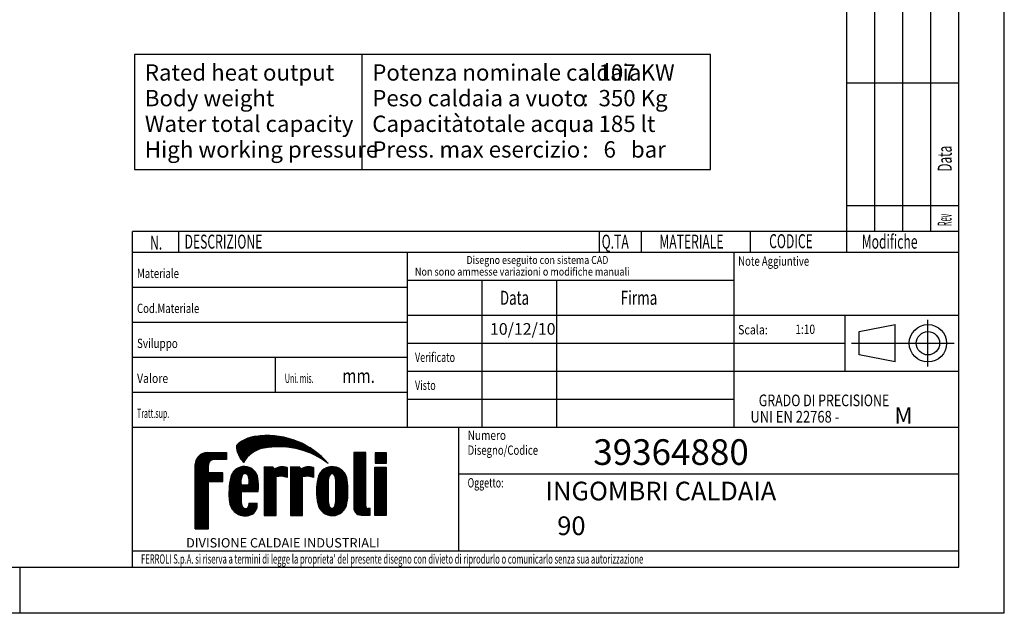
# Model space of a CAD drawing. Units: millimetres. Extents: x 0 to 420, y 0 to 297.
# Drawn here: x 209 to 420, y 0 to 127 of the extents above; entities that cross this region are included whole.
import ezdxf
from ezdxf.enums import TextEntityAlignment as Align

# ---------------------------------------------------------------- set-up
doc = ezdxf.new("R2010")
doc.units = ezdxf.units.MM
doc.layers.add('Default', color=7, linetype='Continuous')
doc.layers.add('V0L1', color=7, linetype='Continuous')
doc.styles.add('SEACAD_arial_ttf', font='arial.ttf')
doc.styles.add('SEACAD_lucon_ttf', font='lucon.ttf')
doc.styles.add('SEACAD_seiso_ttf', font='seiso.ttf')
pattern_1 = [(45, (0, 0), (-0.1414213562373095, 0.1414213562373095), [])]

# ---------------------------------------------------------------- blocks, each defined once
blk = doc.blocks.new('SEANNOT_GROUP1')
at = {"layer": 'Default', "color": 7, "linetype": 'Continuous', "style": 'SEACAD_seiso_ttf'}
blk.add_text('10/12/10', height=2.5, dxfattribs=at).set_placement((309.7432363783412, 62.08210940236421), align=Align.TOP_LEFT)
blk = doc.blocks.new('SEANNOT_GROUP2')
at = {"layer": 'Default', "color": 7, "linetype": 'Continuous', "style": 'SEACAD_arial_ttf'}
blk.add_text('39364880', height=5.5, dxfattribs=at).set_placement((331.858070803454, 37.17970503768877), align=Align.TOP_LEFT)
blk = doc.blocks.new('SEANNOT_GROUP3')
at = {"layer": 'Default', "color": 7, "linetype": 'Continuous', "style": 'SEACAD_seiso_ttf'}
blk.add_text('INGOMBRI CALDAIA', height=4, dxfattribs=at).set_placement((321.64207, 28.08022673432989), align=Align.TOP_LEFT)
blk = doc.blocks.new('SEANNOT_GROUP4')
at = {"layer": 'Default', "color": 7, "linetype": 'Continuous', "style": 'SEACAD_seiso_ttf'}
blk.add_text('              90', height=4, dxfattribs=at).set_placement((307.0352974691437, 20.63339473403682), align=Align.TOP_LEFT)

msp = doc.modelspace()

# ---------------------------------------------------------------- hatches: boundary and pattern name
at = {"layer": 'Default', "linetype": 'Continuous'}
h = msp.add_hatch(dxfattribs=at)
h.set_pattern_fill('LINE', scale=0.03149606299212598, angle=45, style=0, pattern_type=2)
h.set_pattern_definition([(45, (0, 0), (-0.07071067811865474, 0.07071067811865475), [])])
edge = h.paths.add_edge_path()
edge.add_arc((260.1143685409941, 31.0637599436472), 6.719150642454484, 100.8611946329512, 134.3856167119255)
edge.add_arc((261.0117138789216, 36.08602328645787), 5.601622349556309, 182.2552728734091, 223.8491123452626)
edge.add_arc((262.3026811583247, 29.31375374491155), 6.064475826629756, 100.78064706483337, 151.5218970764223, ccw=False)
edge.add_line((261.1683239002101, 35.27119452621514), (262.0708136192982, 35.41872318086129))
edge.add_arc((264.4427192909748, 18.0746574603905), 17.50550062784107, 52.67469667433909, 97.78723724943302, ccw=False)
edge.add_arc((262.0708136192982, 20.86689652334707), 17.1020067503216, 40.59422530129883, 95.23459324924498)
edge.add_arc((262.0708136192984, 20.86689652334521), 17.10200675031211, 95.23459324924502, 100.8611946329501)
h = msp.add_hatch(dxfattribs=at)
h.set_pattern_fill('LINE', scale=0.06299212598425197, angle=45, style=0, pattern_type=2)
h.set_pattern_definition(pattern_1)
edge = h.paths.add_edge_path()
edge.add_line((249.4225386836852, 28.12525593938275), (252.5544193466689, 28.12525593938275))
edge.add_line((252.5544193466689, 28.12525593938275), (252.5544193466689, 29.95218632612308))
edge.add_line((252.5544193466689, 29.95218632612308), (249.4225386836852, 29.95218632612308))
edge.add_line((249.4225386836852, 29.95218632612308), (249.4225386836852, 31.62252267971245))
edge.add_arc((250.5708949267791, 31.67358595139334), 1.149490982464567, 90, 182.5460600401162, ccw=False)
edge.add_line((250.5708949267791, 32.82307693385791), (253.285191501365, 32.82307693385788))
edge.add_line((253.285191501365, 32.82307693385788), (253.285191501365, 34.33681925429989))
edge.add_line((253.285191501365, 34.33681925429989), (249.2137466394864, 34.33681925429989))
edge.add_arc((249.2137466394864, 31.7426681016994), 2.594151152600496, 90, 180)
edge.add_line((246.6195954868859, 31.7426681016994), (246.6195954868859, 17.94664378468664))
edge.add_line((246.6195954868859, 17.94664378468663), (249.4225386836852, 17.94664378468663))
edge.add_line((249.4225386836852, 17.94664378468663), (249.4225386836852, 28.12525593938275))
h = msp.add_hatch(dxfattribs=at)
h.set_pattern_fill('LINE', scale=0.06299212598425197, angle=45, style=0, pattern_type=2)
h.set_pattern_definition(pattern_1)
edge = h.paths.add_edge_path()
edge.add_line((283.1199700053326, 34.30609289496535), (280.6060959315104, 34.30609289496535))
edge.add_line((280.6060959315104, 34.30609289496535), (280.6060959315104, 22.83974890518394))
edge.add_arc((282.1241129597207, 22.4765782875464), 1.56085508470571, 166.545439039513, 270.7741774686733)
edge.add_line((282.1452025073201, 20.91586568542078), (284.0947375033456, 20.91586568542079))
edge.add_line((284.0947375033456, 20.91586568542079), (284.0947375033456, 22.32671337991303))
edge.add_line((284.0947375033456, 22.32671337991303), (283.6137666984051, 22.32671337991303))
edge.add_arc((283.6137666984051, 22.82087080108904), 0.4941574211759907, 177.8106188162932, 270, ccw=False)
edge.add_line((283.1199700053328, 22.83974890518296), (283.1199700053326, 34.30609289496535))
h = msp.add_hatch(dxfattribs=at)
h.set_pattern_fill('LINE', scale=0.06299212598425197, angle=45, style=0, pattern_type=2)
h.set_pattern_definition(pattern_1)
h.paths.add_polyline_path([(287.5833790751807, 32.07438836004128), (287.5833790751807, 34.28044111870187), (285.1208085538852, 34.28044111870187), (285.1208085538852, 32.07438836004128)])
h = msp.add_hatch(dxfattribs=at)
h.set_pattern_fill('LINE', scale=0.06299212598425197, angle=45, style=0, pattern_type=2)
h.set_pattern_definition(pattern_1)
edge = h.paths.add_edge_path()
edge.add_arc((257.2773888350266, 24.11245553258315), 3.355287967207343, 187.5845100752311, 290.6077544861081)
edge.add_arc((257.6754597320972, 23.05970230049768), 2.229790991191888, 290.5547367765802, 369.9224745820671)
edge.add_line((259.8718970865231, 23.44392985349581), (258.1141251440479, 23.44392985349551))
edge.add_line((258.114125144048, 23.44392985349551), (258.1231673802953, 23.14997086040038))
edge.add_arc((257.3492355637801, 23.1261645660239), 0.774297873086527, -172.2163384009998, 1.7618738597008132, ccw=False)
edge.add_arc((261.8421139597364, 24.28483377882555), 5.409673258799411, 180, 193.5073152834194, ccw=False)
edge.add_line((256.432440700937, 24.28483377882555), (256.4324407009369, 25.9720759690895))
edge.add_line((256.4324407009369, 25.9720759690895), (260.0701955191733, 25.9720759690895))
edge.add_arc((249.3241363895917, 27.26751165768075), 10.82385977550238, 353.1261724153202, 368.1225542665011)
edge.add_arc((257.1060760477673, 28.37782168246572), 2.963110880223688, 8.129245550656552, 166.6678355677949)
edge.add_arc((268.6886526295586, 25.63042237685803), 14.8670717007875, 166.6583563060508, 187.5788525178124)
edge = h.paths.add_edge_path()
edge.add_arc((259.8901594929812, 28.10015901174867), 3.4992, 158.5157012429487, 191.2269224750437)
edge.add_line((256.4579209571933, 27.41888133454749), (258.0810090490845, 27.41888133454742))
edge.add_arc((254.6508576616056, 28.11059088268078), 3.499200000000392, 348.5988811522213, 381.2561381980727)
edge.add_arc((257.272549553139, 29.13043445522791), 0.6861324063227616, 21.25613819803522, 158.5157018215749)
h = msp.add_hatch(dxfattribs=at)
h.set_pattern_fill('LINE', scale=0.06299212598425197, angle=45, style=0, pattern_type=2)
h.set_pattern_definition(pattern_1)
edge = h.paths.add_edge_path()
edge.add_arc((264.9272159662741, 25.9711081400434), 3.280480608316028, 65.44093552933708, 107.9581714905745, ccw=False)
edge.add_line((266.2906856429415, 28.95481446981953), (266.2906856429415, 31.11998317564493))
edge.add_arc((265.2764263683038, 28.08034284642735), 3.204393110589642, 71.54731092240058, 124.0533923604655)
edge.add_line((263.4820776820088, 30.73523418115006), (263.3222944793341, 31.19167145604992))
edge.add_line((263.3222944793341, 31.19167145604992), (261.3587599423319, 31.23909189584883))
edge.add_line((261.3587599423319, 31.23909189584883), (261.3587599423319, 20.85162219389217))
edge.add_line((261.3587599423319, 20.85162219389217), (263.9157696629739, 20.85162219389217))
edge.add_line((263.9157696629739, 20.85162219389217), (263.9157696629739, 29.09176983222951))
h = msp.add_hatch(dxfattribs=at)
h.set_pattern_fill('LINE', scale=0.06299212598425197, angle=45, style=0, pattern_type=2)
h.set_pattern_definition(pattern_1)
edge = h.paths.add_edge_path()
edge.add_line((267.029894949238, 20.85162219389217), (269.58690466988, 20.85162219389217))
edge.add_line((269.58690466988, 20.85162219389217), (269.58690466988, 29.09176983222951))
edge.add_arc((270.5983509731802, 25.9711081400434), 3.280480608316028, 65.44093552933708, 107.9581714905735, ccw=False)
edge.add_line((271.9618206498475, 28.95481446981953), (271.9618206498475, 31.11998317564493))
edge.add_arc((270.9475613752099, 28.08034284642735), 3.204393110589642, 71.54731092240154, 124.0533923604664)
edge.add_line((269.1532126889149, 30.73523418115006), (268.9934294862401, 31.19167145604992))
edge.add_line((268.9934294862402, 31.19167145604992), (267.029894949238, 31.23909189584883))
edge.add_line((267.029894949238, 31.23909189584883), (267.029894949238, 20.85162219389217))
h = msp.add_hatch(dxfattribs=at)
h.set_pattern_fill('LINE', scale=0.06299212598425197, angle=45, style=0, pattern_type=2)
h.set_pattern_definition(pattern_1)
edge = h.paths.add_edge_path()
edge.add_arc((275.9791517280175, 23.97283055555314), 3.17115, 192.0704466872263, 350.9112705044703)
edge.add_arc((263.1547915939916, 26.02683593757582), 16.15895778101388, 350.902647008563, 368.3724638011858)
edge.add_arc((275.9791517293697, 28.1440541189513), 3.17115, 4.261581921821933, 165.1868518016482)
edge.add_arc((285.7089623694322, 26.05216965382394), 13.12066587783995, 167.2188924024643, 192.0648832336081)
edge = h.paths.add_edge_path()
edge.add_arc((274.3078912892141, 23.6351331185254), 2.331008959180396, 340.8327986318276, 360)
edge.add_line((276.6389002483945, 23.6351331185254), (276.6389002483945, 28.63155035933728))
edge.add_arc((275.2831771273245, 28.73526643358938), 1.359684597640864, 355.6252565705044, 397.5037585074908)
edge.add_arc((275.9026523698631, 29.21048031671002), 0.5789299557536205, 37.51873525495032, 149.8109012506773)
edge.add_arc((276.9036054236345, 28.62764689180626), 1.737205318972237, 149.7960836875101, 179.8712573577916)
edge.add_line((275.1664044901767, 28.63155035933079), (275.166404487248, 23.6351331185254))
edge.add_arc((277.497413422779, 23.6351331185254), 2.331008935531121, 180, 199.1672017296501)
edge.add_arc((275.9026523698631, 23.00586142527042), 0.6220884754027045, 192.6334808948754, 347.366519666419)
h = msp.add_hatch(dxfattribs=at)
h.set_pattern_fill('LINE', scale=0.06299212598425197, angle=45, style=0, pattern_type=2)
h.set_pattern_definition(pattern_1)
h.paths.add_polyline_path([(285.0951567776221, 31.17657619081893), (285.0951567776221, 20.86456213289381), (287.5320755226541, 20.86456213289381), (287.5320755226541, 31.17657619081893)])

# ---------------------------------------------------------------- linework, layer by layer
at = {"color": 7, "linetype": 'Continuous'}
for p, q in [((249.2137466394864, 34.33681925429989), (253.2851915013647, 34.33681925429989)), ((253.285191501365, 34.33681925429989), (253.285191501365, 32.8230769338579)), ((283.1199700053326, 34.30609289496535), (280.60609593151, 34.30609289496535)), ((280.6060959315104, 34.30609289496535), (280.6060959315104, 22.83974890518292)), ((283.1199700053326, 22.83974890518295), (283.1199700053326, 34.30609289496537)), ((287.5833790751807, 34.28044111870187), (285.1208085538852, 34.28044111870187)), ((285.1208085538852, 34.28044111870187), (285.1208085538852, 32.07438836004126)), ((287.5833790751807, 32.07438836004128), (287.5833790751807, 34.28044111870189)), ((246.6195954868859, 17.94664378468663), (246.6195954868859, 31.74266810169939)), ((253.285191501365, 32.82307693385788), (250.5708949267793, 32.82307693385788)), ((285.1208085538852, 32.07438836004128), (287.5833790751807, 32.07438836004128)), ((249.4225386836852, 29.95218632612308), (249.4225386836852, 31.62252267971423)), ((252.5544193466689, 29.95218632612308), (249.4225386836854, 29.95218632612308)), ((252.5544193466689, 28.12525593938275), (252.5544193466689, 29.95218632612308)), ((263.3222944793341, 31.19167145604992), (261.3587599423317, 31.23909189584884)), ((261.3587599423319, 31.23909189584884), (261.3587599423319, 20.85162219389215)), ((263.3222944793341, 31.19167145604992), (263.4820776820086, 30.73523418114998)), ((266.2906856429415, 31.11998317564498), (266.2906856429415, 28.9548144698195)), ((268.9934294862402, 31.19167145604992), (267.0298949492378, 31.23909189584884)), ((267.029894949238, 31.23909189584884), (267.029894949238, 20.85162219389215)), ((268.9934294862402, 31.19167145604992), (269.1532126889147, 30.73523418114998)), ((271.9618206498475, 31.11998317564498), (271.9618206498475, 28.9548144698195)), ((285.0951567776221, 31.17657619081893), (287.5320755226541, 31.17657619081893)), ((285.0951567776221, 20.86456213289381), (285.0951567776221, 31.17657619081894)), ((287.5320755226541, 31.17657619081893), (287.5320755226541, 20.86456213289379)), ((249.4225386836852, 28.12525593938275), (252.5544193466687, 28.12525593938275)), ((249.4225386836852, 17.94664378468663), (249.4225386836852, 28.12525593938277)), ((256.4579209571933, 27.41888133454743), (258.0810090490843, 27.41888133454743)), ((263.9157696629739, 20.85162219389217), (263.9157696629739, 29.09176983222952)), ((269.58690466988, 20.85162219389217), (269.58690466988, 29.09176983222952)), ((275.1664044872479, 23.6351331185254), (275.1664044872479, 28.63155035933738)), ((276.6389002483945, 28.63155035933662), (276.6389002483945, 23.63513311852541)), ((256.4324407009369, 25.9720759690895), (256.4324407009369, 24.28483377882555)), ((256.4324407009369, 25.9720759690895), (260.0701955191731, 25.9720759690895)), ((258.114125144048, 23.44392985349551), (259.8718970865228, 23.44392985349551)), ((258.114125144048, 23.44392985349551), (258.1231673802953, 23.14997086040017)), ((284.0947375033456, 22.32671337991303), (283.6137666984051, 22.32671337991303)), ((284.0947375033456, 20.91586568542079), (284.0947375033456, 22.32671337991303)), ((261.3587599423319, 20.85162219389217), (263.9157696629739, 20.85162219389217)), ((267.029894949238, 20.85162219389217), (269.58690466988, 20.85162219389217)), ((282.1452025073201, 20.91586568542079), (284.0947375033458, 20.91586568542079)), ((287.5320755226541, 20.86456213289381), (285.0951567776221, 20.86456213289381)), ((246.6195954868859, 17.94664378468663), (249.4225386836852, 17.94664378468663))]:
    msp.add_line(p, q, dxfattribs=at)
for centre, radius, start, end in [((262.0708136192982, 20.86689652334707), 17.1020067503216, 40.59422530129883, 95.23459324924498), ((260.1143685409941, 31.0637599436472), 6.719150642454484, 100.8611946329512, 134.3856167119255), ((261.0117138789216, 36.08602328645787), 5.601622349556309, 182.2552728734091, 223.8491123452626), ((262.0708136192984, 20.86689652334521), 17.10200675031211, 95.23459324924502, 100.8611946329501), ((249.2137466394864, 31.7426681016994), 2.594151152600496, 90, 180), ((262.3026811583247, 29.31375374491155), 6.064475826629756, 100.7806470648334, 151.5218970764223), ((264.4427192909771, 18.07465746037531), 17.50550062785636, 97.78723724943366, 100.780647064831), ((264.4427192909748, 18.0746574603905), 17.50550062784107, 52.67469667433907, 97.78723724943302), ((250.5708949267791, 31.67358595139334), 1.149490982464567, 90, 182.5460600401162), ((257.1060760477673, 28.37782168246572), 2.963110880223688, 8.129245550656552, 166.6678355677951), ((257.272549553139, 29.13043445522791), 0.6861324063227616, 21.25613819803522, 158.5157018215749), ((265.2764263683038, 28.08034284642735), 3.204393110589642, 71.54731092240058, 124.0533923604655), ((270.9475613752099, 28.08034284642735), 3.204393110589642, 71.54731092240154, 124.0533923604664), ((275.9791517293697, 28.1440541189513), 3.17115, 4.261581921821933, 165.1868518016482), ((275.9026523698631, 29.21048031671002), 0.5789299557536205, 37.51873525495032, 149.8109012506773), ((275.2831771273245, 28.73526643358938), 1.359684597640864, 355.6252565705044, 37.50375850749077), ((268.6886526295586, 25.63042237685803), 14.8670717007875, 166.6583563060508, 187.5788525178124), ((259.8901594929812, 28.10015901174867), 3.4992, 158.5157012429487, 191.2269224750437), ((254.6508576616056, 28.11059088268078), 3.499200000000392, 348.5988811522213, 21.25613819807272), ((249.3241363895917, 27.26751165768075), 10.82385977550238, 353.1261724153202, 8.122554266501078), ((264.9272159662741, 25.9711081400434), 3.280480608316028, 65.44093552933714, 107.9581714905745), ((270.5983509731802, 25.9711081400434), 3.280480608316028, 65.44093552933714, 107.9581714905735), ((285.7089623694322, 26.05216965382394), 13.12066587783995, 167.2188924024643, 192.0648832336081), ((276.9036054236345, 28.62764689180626), 1.737205318972237, 149.7960836875101, 179.8712573577916), ((263.1547915939916, 26.02683593757582), 16.15895778101388, 350.902647008563, 8.372463801185821), ((257.2773888350266, 24.11245553258315), 3.355287967207343, 187.5845100752311, 290.6077544861081), ((261.8421139597364, 24.28483377882555), 5.409673258799411, 180, 193.5073152834194), ((257.6754597320972, 23.05970230049768), 2.229790991191888, 290.5547367765802, 9.922474582067066), ((275.9791517280175, 23.97283055555314), 3.17115, 192.0704466872263, 350.9112705044703), ((277.497413422779, 23.6351331185254), 2.331008935531121, 180, 199.1672017296501), ((274.3078912892141, 23.6351331185254), 2.331008959180396, 340.8327986318276, 0), ((257.3492355637801, 23.1261645660239), 0.774297873086527, 187.7836615990005, 1.761873859700781), ((275.9026523698631, 23.00586142527042), 0.6220884754027045, 192.6334808948748, 347.366519666419), ((282.1241129597207, 22.4765782875464), 1.56085508470571, 166.545439039513, 270.7741774686733), ((283.6137666984051, 22.82087080108904), 0.4941574211759907, 177.8106188162933, 270)]:
    msp.add_arc(centre, radius, start, end, dxfattribs=at)
at = {"layer": 'Default', "color": 7, "linetype": 'Continuous'}
for p, q in [((419.9, 0), (419.9, 296.9)), ((356.9810570332445, 119.6393765735339), (233.5995919052397, 119.6393765735339)), ((233.5995919052397, 119.6393765735339), (233.5995919052397, 95.04329442099689)), ((282.3056297068958, 119.6393765735339), (282.3056297068958, 95.04329442099689)), ((356.9810570332445, 95.04329442099687), (356.9810570332445, 119.6393765735339)), ((233.5995919052397, 95.04329442099687), (356.9810570332445, 95.04329442099687)), ((0, 0), (419.9, 0))]:
    msp.add_line(p, q, dxfattribs=at)
at = {"layer": 'V0L1', "color": 7, "linetype": 'Continuous'}
for p, q in [((386.14107, 77.260565), (386.14107, 286.76056)), ((392.14207, 81.740565), (392.14207, 286.7605600000001)), ((398.14207, 81.740565), (398.14207, 286.7605600000001)), ((404.14207, 81.740565), (404.14207, 286.7605600000001)), ((410.14207, 9.760565), (410.14207, 286.76056)), ((386.14107, 113.58), (410.14207, 113.58)), ((386.14107, 87.28681), (410.14207, 87.28681)), ((233.14207, 9.760564999999993), (233.14207, 81.74056499999998)), ((410.14207, 81.740565), (233.14207, 81.740565)), ((410.14207, 81.740565), (233.14207, 81.740565)), ((243.04207, 81.74056500000002), (243.04207, 77.26056500000001)), ((333.1379452029149, 81.74056500000002), (333.1379452029149, 77.26056500000001)), ((342.137945202915, 81.74056500000002), (342.137945202915, 77.26056500000001)), ((365.4420700000001, 81.74056500000002), (365.4420700000001, 77.26056500000001)), ((233.14207, 77.29134), (410.14207, 77.29134)), ((292.0420700000001, 39.76056499999999), (292.0420700000001, 77.26056499999999)), ((362.0410700000001, 39.76056499999999), (362.0410700000001, 77.26056499999999)), ((233.14207, 69.760565), (292.0420700000002, 69.760565)), ((292.0420700000001, 71.260565), (362.04107, 71.260565)), ((308.04207, 39.76056499999999), (308.04207, 71.26056499999999)), ((324.04207, 39.76056499999999), (324.04207, 71.26056499999999)), ((292.0420700000001, 63.76056499999999), (410.14207, 63.76056499999999)), ((385.79107, 51.76056499999999), (385.79107, 63.76056499999997)), ((233.14207, 62.260565), (292.0420700000002, 62.260565)), ((388.7910700000001, 60.26056499999999), (396.54207, 61.76056499999999)), ((396.54207, 53.76056499999999), (396.54207, 61.760565)), ((403.5420700000001, 52.76056499999999), (403.5420700000001, 62.760565)), ((388.7910700000001, 55.26056499999999), (388.7910700000001, 60.260565)), ((292.0420700000001, 57.76056499999999), (385.79107, 57.76056499999999)), ((387.1710699999999, 57.76056499999999), (409.1340700000001, 57.76056499999999)), ((396.54207, 53.76056499999999), (388.7910700000001, 55.26056499999999)), ((233.14207, 54.76056499999999), (292.0420700000002, 54.76056499999999)), ((263.79207, 47.26056499999999), (263.79207, 54.76056499999999)), ((292.0420700000001, 51.76056499999999), (362.04107, 51.76056499999999)), ((362.0410700000001, 51.76056499999999), (410.14207, 51.76056499999999)), ((233.14207, 47.26056499999999), (292.0420700000002, 47.26056499999999)), ((292.0420700000001, 45.76056499999999), (362.04107, 45.76056499999999)), ((233.14207, 39.76056499999999), (410.14207, 39.76056499999999)), ((303.0420700000001, 13.26056499999999), (303.0420700000001, 39.760565)), ((303.0420700000001, 29.76056499999999), (410.14207, 29.76056499999999)), ((233.14207, 13.26056499999999), (410.14207, 13.26056499999999)), ((25.141373, 9.760565), (410.14207, 9.760565)), ((209.0421800000002, 9.760564999999993), (209.0421800000002, -0.139435000000006))]:
    msp.add_line(p, q, dxfattribs=at)
for radius in [4, 2.5]:
    msp.add_circle((403.5420700000001, 57.76056499999999), radius, dxfattribs=at)

# ---------------------------------------------------------------- block references
at = {"layer": 'Default'}
for name in ['SEANNOT_GROUP1', 'SEANNOT_GROUP2', 'SEANNOT_GROUP3', 'SEANNOT_GROUP4']:
    msp.add_blockref(name, (0, 0), dxfattribs=at)

# ---------------------------------------------------------------- texts
at = {"layer": 'Default', "color": 7, "linetype": 'Continuous', "style": 'SEACAD_seiso_ttf'}
for s, p in [('Rated heat output', (235.8175597998458, 117.5608614780843)), ('Potenza nominale caldaia', (284.5235976015019, 117.5608614780843)), (':  107 KW', (329.5235976015019, 117.5608614780843)), ('Body weight', (235.8175597998458, 112.0608614780843)), ('Peso caldaia a vuoto', (284.5235976015019, 112.0608614780843)), (':  350 Kg', (329.5235976015019, 112.0608614780843)), ('Water total capacity', (235.8175597998458, 106.5608614780843)), ('Capacitàtotale acqua', (284.5235976015019, 106.5608614780843)), (':  185 lt', (329.5235976015019, 106.5608614780843)), ('High working pressure', (235.8175597998458, 101.0608614780843)), ('Press. max esercizio', (284.5235976015019, 101.0608614780843)), (':   6   bar', (329.5235976015019, 101.0608614780843))]:
    msp.add_text(s, height=3.5, dxfattribs=at).set_placement(p, align=Align.TOP_LEFT)
at = {"layer": 'V0L1', "color": 7, "linetype": 'Continuous', "style": 'SEACAD_lucon_ttf'}
for s, width, p in [('Data', 0.619, (405.6420800000201, 94.54855400446237)), ('Rev', 0.378, (405.6098400000201, 82.88419600446237))]:
    msp.add_text(s, height=3, rotation=90.00021000000001, dxfattribs=dict(at, width=width)).set_placement(p, align=Align.TOP_LEFT)
for s, height, width, p in [('N.', 3, 0.637, (236.9218885751741, 80.83853868034372)), ('DESCRIZIONE', 3, 0.637, (244.3264505081508, 81.03985800000002)), ('Q.TA', 3, 0.637, (333.6628452029151, 81.03985800000002)), ('MATERIALE', 3, 0.637, (346.0190906079184, 81.03985800000002)), ('CODICE', 3, 0.637, (369.53269418819, 81.14269691890638)), ('Modifiche', 3, 0.637, (389.36547, 81.03985800000001)), ('Modifiche', 3, 0.637, (389.36547, 81.03985800000002)), ('Disegno eseguito con sistema CAD', 1.7, 0.821, (304.7180700000001, 76.46055500000001)), ('Note Aggiuntive', 2, 0.749, (362.89707, 76.37455500000002)), ('Materiale', 2, 0.753, (234.1420700000001, 73.739555)), ('Non sono ammesse variazioni o modifiche manuali', 1.7, 0.836, (293.65807, 73.96055500000001)), ('Data', 3, 0.694, (311.87907, 69.010555)), ('Firma', 3, 0.708, (337.7350700000001, 69.010555)), ('Cod.Materiale', 2, 0.75, (234.1420700000001, 66.23955500000001)), ('Scala:', 2, 0.835, (362.8789700000002, 61.66006000000001)), (' 1:10', 2, 0.8, (374.6399700000001, 61.760555)), ('Sviluppo', 2, 0.775, (234.1420700000001, 58.73955499999999)), ('Verificato', 2, 0.707, (293.67907, 55.760555)), ('Valore', 2, 0.823, (234.1420700000001, 51.239555)), ('Uni. mis.', 2, 0.557, (265.79207, 51.239555)), ('mm. ', 3, 0.8, (278.1095700000002, 52.260555)), ('Visto', 2, 0.707, (293.67907, 49.760555)), ('GRADO DI PRECISIONE', 2.5, 0.779, (367.30207, 46.76055499999999)), ('Tratt.sup.', 2, 0.555, (234.1420700000001, 43.739555)), ('UNI EN 22768 - ', 2.5, 0.815, (365.51507, 43.26055499999999)), ('Numero', 2, 0.792, (304.9500700000001, 39.04455499999999)), ('Disegno/Codice', 2, 0.751, (304.9500700000001, 35.84455499999999)), ('Oggetto:', 2, 0.695, (304.9500700000001, 28.84455499999999)), ("FERROLI S.p.A. si riserva a termini di legge la proprieta' del presente disegno con divieto di riprodurlo o comunicarlo senza sua autorizzazione", 2, 0.6, (234.99907, 12.51055499999999))]:
    msp.add_text(s, height=height, dxfattribs=dict(at, width=width)).set_placement(p, align=Align.TOP_LEFT)
at = {"layer": 'V0L1', "color": 7, "linetype": 'Continuous'}
for s, height, style, p in [('M ', 3.5, 'SEACAD_lucon_ttf', (396.3613700000001, 44.02846699999999)), ('DIVISIONE CALDAIE INDUSTRIALI', 2, 'SEACAD_arial_ttf', (244.642573025128, 15.97706269085932))]:
    msp.add_text(s, height=height, dxfattribs=dict(at, style=style)).set_placement(p, align=Align.TOP_LEFT)

doc.saveas('drawing.dxf')
